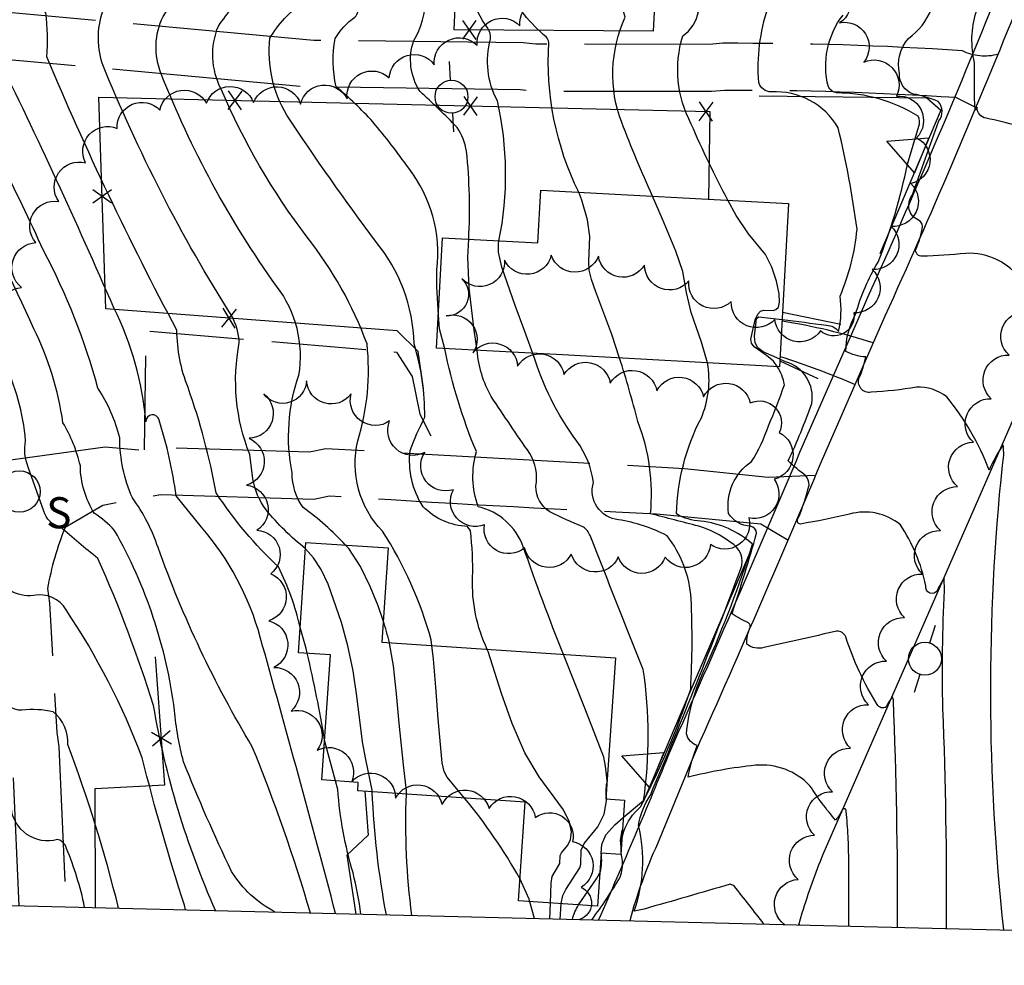
# Model space of a CAD drawing. Extents: x 4317278 to 4320381, y 199596 to 202467.
# Drawn here: x 4319719 to 4319928, y 199670 to 199871 of the extents above; entities that cross this region are included whole.
import ezdxf

# ---------------------------------------------------------------- set-up
doc = ezdxf.new("R2010")
doc.units = 0
doc.header["$LTSCALE"] = 100
doc.header["$MEASUREMENT"] = 0
for name, pattern in [('CONDASH', [1.08, 1, -0.08]), ('GRAVEL', [0.48, 0.4, -0.08]), ('PAVDWY', [0.26, 0.2, -0.06])]:
    doc.linetypes.add(name, pattern=pattern)
doc.layers.get('0').update_dxf_attribs({"linetype": 'CONTINUOUS'})
for name, color, linetype in [('C-INDX', 4, 'CONTINUOUS'), ('C-INDX-CL', 4, 'CONTINUOUS'), ('C-INDXD', 4, 'CONDASH'), ('C-INTRM', 44, 'CONTINUOUS'), ('C-INTRM-CL', 44, 'CONTINUOUS'), ('C-INTRMD', 44, 'CONDASH'), ('M-FENCE', 8, 'CONTINUOUS'), ('M-FENCE-PAT', 8, 'CONTINUOUS'), ('M-RETWALL', 6, 'CONTINUOUS'), ('M-RETWALL-PAT', 6, 'CONTINUOUS'), ('M-VEGL', 3, 'CONTINUOUS'), ('P-PAVDW', 7, 'PAVDWY'), ('P-SIDEWALK', 2, 'CONTINUOUS'), ('R-ALLEY', 7, 'GRAVEL'), ('R-CURBRD', 6, 'CONTINUOUS'), ('S-BUILDING', 4, 'CONTINUOUS'), ('SV-SHEET', 7, 'CONTINUOUS'), ('U-PWRPOLE', 7, 'CONTINUOUS'), ('U-SANMH', 6, 'CONTINUOUS')]:
    doc.layers.add(name, color=color, linetype=linetype)
doc.styles.add('SIMPLEX', font='simplex.shx')

# ---------------------------------------------------------------- blocks, each defined once
blk = doc.blocks.new('PPOLE')
at = {"linetype": 'CONTINUOUS'}
for p, q in [((-0.035, 0), (-0.075, 0)), ((0.035, 0), (0.075, 0))]:
    blk.add_line(p, q, dxfattribs=at)
blk.add_circle((0, 0), 0.035, dxfattribs=at)
blk = doc.blocks.new('SANMH')
at = {"linetype": 'CONTINUOUS'}
blk.add_circle((0, 0), 0.044, dxfattribs=at)
at = {"linetype": 'CONTINUOUS', "style": 'SIMPLEX'}
blk.add_text('S', height=0.066, dxfattribs=at).set_placement((0.0569, -0.078))
blk = doc.blocks.new('FP')
at = {"linetype": 'CONTINUOUS'}
for p, q in [((0.0143, -0.02), (-0.0143, 0.02)), ((-0.0143, -0.02), (0.0143, 0.02))]:
    blk.add_line(p, q, dxfattribs=at)
blk = doc.blocks.new('RW')
for p, q in [((-0.04, 0), (0.04, 0)), ((0, -0.08), (-0.04, 0)), ((0.04, 0), (0, -0.08))]:
    blk.add_line(p, q)

msp = doc.modelspace()

# ---------------------------------------------------------------- linework, layer by layer
at = {"layer": 'C-INDX'}
for points, elevation in [([(4319820.36, 199823.92, 0.106813), (4319820.02, 199853.65, -0.190666), (4319818.57, 199866.74, 0.152064), (4319818.01, 199869.04, -0.098179), (4319814.49, 199876.35, -0.060133), (4319817.25, 199886.88, 0.069369), (4319818.51, 199913.2, -0.037126), (4319828.75, 199942.28, 0.107833), (4319832.68, 199962.32, -0.015596), (4319835.01, 199991.85, 0.162561), (4319831.95, 200011.22, -0.071192), (4319821.97, 200038.82, -0.005134), (4319809.53, 200071.32, -0.148596), (4319808.96, 200087.41, 0.026988), (4319811.8, 200105.96, -0.242348), (4319821.07, 200121.42, -0.000981), (4319838.47, 200130.72, 0.138325), (4319849.81, 200142.95, 0.002632), (4319865.19, 200179.12, 0.022158), (4319869.98, 200219.85, -0.038352), (4319879.23, 200267.7, 0.04565), (4319877.09, 200290.54)], 1990), ([(4319787.8, 199759.33, 0.049597), (4319778.78, 199767.32, -0.158053), (4319776.47, 199774.65, -0.133049), (4319777.88, 199795.39, 0.210206), (4319773.15, 199814.29, -0.061711), (4319748.66, 199859.41, -0.211595), (4319749.07, 199871.58, 0.177456), (4319756.53, 199899.41, -0.017468), (4319754.38, 199936.75, -0.06409), (4319754.85, 199952.8, -0.005864), (4319756.25, 199980.76, -0.05855), (4319758.13, 199988.83, 0.112119), (4319762, 200014.49, -0.001655), (4319762.56, 200042.86, 0.000449), (4319758.15, 200066.23, 0.239434), (4319756.49, 200068.5, -0.11586), (4319732.41, 200086.86, -0.038897), (4319724.72, 200095.06, -0.04692), (4319720.13, 200113.08, -0.261447)], 2000), ([(4319772.82, 199681.44, -0.132985), (4319763.62, 199690.02, -0.016884), (4319753.4, 199713.36, -0.044719), (4319751.51, 199724.22, 0.097227), (4319738.75, 199762.45, 0.068617), (4319734.45, 199766.08, -0.134743), (4319731.5, 199776.17, 0.076884), (4319727.8, 199785.31, 0.081683), (4319721.62, 199805.27, 0.016928), (4319692.46, 199864.06, -0.001795), (4319683.34, 199874.15), (4319683.41, 199875.26, -0.071753), (4319677.95, 199882.48, -0.057893), (4319674.76, 199907.34, -0.037184), (4319673.89, 199950.2, 0.05284), (4319674.78, 199961.04, -0.019205), (4319677.88, 199987.18, -0.068935), (4319680.08, 199994.37, 0.161494), (4319682.03, 200006.91, 0.015314), (4319679.04, 200038.69, 0.0019), (4319668.08, 200052.27)], 2010), ([(4319927.25, 199776.25, 0.091236), (4319927.38, 199780.61), (4319927.38, 199780.61, 0.046065), (4319924.42, 199775.25, 0.081957), (4319915.42, 199790.78, 0.182916), (4319908.97, 199792.86, -0.028344), (4319899.35, 199791.77, -0.587864), (4319896.85, 199794.88, 0.067918), (4319898.21, 199799.27, -0.108474), (4319893.99, 199800.44, -0.123561), (4319896.08, 199808.36, -0.063406), (4319900.84, 199819.42, 0.047166), (4319907.07, 199840.2), (4319909.49, 199848.27, 0.209686), (4319909.37, 199850.37, 0.138031), (4319892.05, 199855.33, -0.256072), (4319890.29, 199856.63, -0.2329), (4319893.41, 199871.85, 0.111124)], 1980), ([(4319840.07, 199679.79, 0.031324), (4319846.13, 199688.96, 0.109607), (4319846.57, 199692.33, -0.279507), (4319850.41, 199703.77, 0.039865), (4319861.06, 199728.78, 0.025089), (4319861.17, 199747.94, 0.147389), (4319856.04, 199761.33, 0.078182), (4319845.74, 199764.72, -0.473526), (4319840.43, 199772.62, 0.126047), (4319836.9, 199781.37, -0.085209), (4319827.56, 199800.03)], 1990), ([(4319797.11, 199738.6, 0.020423), (4319795.81, 199743.3)], 2000), ([(4319801.87, 199680.73, -0.043393), (4319800.73, 199706.47)], 2000)]:
    msp.add_lwpolyline(points, format="xyb", dxfattribs=dict(at, elevation=elevation))
at = {"layer": 'C-INDX-CL'}
for points, elevation in [([(4319827.56, 199800.03), (4319825.85, 199804.66), (4319823.77, 199810.19), (4319820.96, 199818.36), (4319820.3, 199821.55), (4319820.29, 199823.34), (4319820.36, 199823.92)], 1990), ([(4319795.81, 199743.3), (4319794.72, 199746.42), (4319793.03, 199750.58), (4319790.95, 199754.78), (4319788.46, 199758.6), (4319787.8, 199759.33)], 2000), ([(4319800.73, 199706.47), (4319800.73, 199707.16), (4319800.13, 199712.69), (4319799.17, 199721.55), (4319798.61, 199727.75), (4319797.95, 199733.7), (4319797.13, 199738.53), (4319797.11, 199738.6)], 2000), ([(4319846.32, 199695.21), (4319846.2, 199696.66), (4319846.52, 199698.79), (4319846.57, 199698.88)], 1990)]:
    msp.add_lwpolyline(points, dxfattribs=dict(at, elevation=elevation))
at = {"layer": 'C-INDXD', "elevation": 1980, "flags": 128}
msp.add_lwpolyline([(4319927.54, 199677.65, -0.053506), (4319927.25, 199776.25)], format="xyb", dxfattribs=at)
at = {"layer": 'C-INTRM'}
for points, elevation in [([(4319837.29, 199834.25, -0.130582), (4319830.95, 199866.03, 0.164874), (4319830.39, 199867.2, -0.080918), (4319821.98, 199877.23, 0.00398), (4319824.02, 199913.17, 0.002544), (4319834.6, 199940.12, 0.115138), (4319836.47, 199959.16, -0.037513), (4319840.04, 199995.36, -0.198048), (4319846.22, 200006.73, 0.168641), (4319844.5, 200011.39, 0.002119), (4319820.79, 200069.83, -0.133774), (4319820.7, 200080.04, -0.000066), (4319827.33, 200109.87, -0.171748)], 1988), ([(4319817.88, 199737.2, -0.120833), (4319814.77, 199752.46, 0.036051), (4319814.32, 199762.38), (4319813.69, 199763.3, -0.187606), (4319804.25, 199767.47, -0.174163), (4319801.53, 199779.45, -0.029609), (4319804.6, 199786.48, 0.077433), (4319802.34, 199802.05, 0.169959), (4319794.17, 199823.82, -0.013469), (4319775.34, 199850.57, -0.16098), (4319771.71, 199866.92, -0.107457), (4319778.86, 199874.6, 0.247281), (4319779.47, 199876.69, -0.149621), (4319772.58, 199906.62, -0.032619), (4319778.54, 199969.07, -0.038919), (4319783.49, 199980.11, 0.146359), (4319787.4, 200007.55, 0.040329), (4319785.06, 200020.48, -0.027572), (4319785.53, 200035.16, 0.106497), (4319781.85, 200051.93, -0.017691), (4319773.55, 200070.55, 0.12688), (4319770.57, 200074.16, -0.127524), (4319758.34, 200088.82, 0.0053), (4319748.13, 200122.51, -0.280292)], 1996), ([(4319806.12, 199737.99), (4319805.97, 199739.23, 0.075897), (4319795.64, 199762.29, -0.258925), (4319790.43, 199781.49, 0.100482), (4319792.36, 199802.03, 0.078192), (4319779.67, 199824.69, -0.06213), (4319761.38, 199856.14, -0.21749), (4319760.8, 199869.51, -0.003728), (4319766.99, 199877.87, 0.224795), (4319768.98, 199887.19, -0.078065), (4319765.37, 199923.74, -0.044518), (4319770.43, 199980.03, 0.115205), (4319773.94, 200002.43, -0.034), (4319773.72, 200033.94, 0.09845), (4319772.12, 200047.27, -0.042805), (4319766.61, 200064.49, 0.07933), (4319764.36, 200070.2, 0.065767), (4319749.67, 200083.89, -0.188378), (4319734.84, 200117.14, -0.267619)], 1998), ([(4319732.4, 199682.43), (4319732.24, 199683.34, 0.041462), (4319728.27, 199695.7, 0.187876), (4319726.63, 199696.83, -0.467042), (4319716.86, 199703.56, -0.030837), (4319714.23, 199717.93, -0.023618), (4319708.07, 199739.21, -0.042035), (4319698.65, 199761.65, 0.119673), (4319690.88, 199775.05, -0.138814), (4319689.87, 199777.54, 0.175769), (4319683.52, 199793.07, -0.011858), (4319657.73, 199845.78, 0.076999), (4319650.05, 199858.14, -0.157387), (4319644.76, 199877.31, 0.073732), (4319644.15, 199887.06, 0.001513), (4319618.03, 199923.64, 0.018608), (4319615.43, 199989.38, -0.07705), (4319615.62, 200016.85, 0.108266), (4319615.48, 200023.41, 0.08799), (4319609.57, 200031.56, 0.001451), (4319588.66, 200051.57, -0.055735), (4319574.88, 200068.63, -0.123702), (4319569.8, 200093.39, -0.019001), (4319569.7, 200113.56, -0.113063)], 2018), ([(4319785.69, 199681.12, 0.003257), (4319769.68, 199739.81, 0.112299), (4319757.21, 199763.13), (4319751.82, 199769.8, 0.044765), (4319748.21, 199785.86, 0.926493), (4319745.41, 199785.53, 0.094254), (4319738.61, 199809.71, 0.011715), (4319713.66, 199863.65, -0.057194), (4319712.42, 199867.66, 0.049412), (4319710.93, 199876.95, 0.03217), (4319714.96, 199894.8, -0.073111), (4319714.48, 199921.83, 0.040735), (4319711.25, 199944.38, -0.085517), (4319707.62, 199953.04, -0.00302), (4319704.07, 199963.43, -0.120215), (4319704.13, 199967.17, 0.018614), (4319710.67, 199998.88, 0.072528), (4319710.19, 200021, 0.014991), (4319707.08, 200040.26, 0.119455), (4319699.08, 200059.33, -0.03113), (4319677.21, 200092.63, -0.025178), (4319671.07, 200111.22, -0.405335)], 2006), ([(4319739.63, 199682.25, 0.028852), (4319728.83, 199717, 0.24627), (4319725.76, 199723.93, 0.087983), (4319719.1, 199724.27, -0.357517), (4319714.76, 199727.62), (4319712.34, 199736.16, 0.072727), (4319707.87, 199750.34, -0.020949), (4319702.63, 199769.09, -0.046305), (4319703.04, 199781.23, 0.129281), (4319699.52, 199790.42, -0.044237), (4319659.82, 199857.83), (4319655.5, 199866.26, 0.001171), (4319654.23, 199889.53, 0.078244), (4319644.2, 199903.34, -0.198686), (4319629.6, 199945.53, 0.010187), (4319629.86, 199983.99, 0.005329), (4319635.13, 200018.5, 0.042609), (4319635.37, 200027.45, -0.000563), (4319596.63, 200063.02, -0.167823), (4319587.32, 200080.99, -0.028767), (4319585.69, 200109.96, -0.203559)], 2016), ([(4319780.34, 199681.26, 0.025597), (4319768, 199716.52, -0.049252), (4319748, 199758.79, 0.075738), (4319742.57, 199769.35, -0.105057), (4319739.87, 199782.12, 0.083753), (4319735.23, 199792.64, 0.054064), (4319723.7, 199821.86, 0.007928), (4319705.21, 199859.92, -0.082254), (4319699.61, 199875.72), (4319701.45, 199881.45, 0.300824), (4319701.13, 199882.65, -0.344614), (4319697.46, 199887.1, 0.020104), (4319687.57, 199896.29, -0.068826), (4319680.96, 199905.5, -0.085032), (4319679.61, 199944.97), (4319680.83, 199947.81, -0.057189), (4319681.46, 199967.51, -0.122327), (4319685.49, 199974.69, 0.172402), (4319695.36, 199994.62, 0.081268), (4319693.14, 200039.24, 0.129492), (4319685.38, 200054, 0.019401), (4319668, 200077.58, -0.151068), (4319653.62, 200109.68, -0.211543)], 2008), ([(4319778.16, 199741.87, 0.058304), (4319773.56, 199754.72, -0.059877), (4319760.35, 199770.4, 0.040344), (4319754.36, 199792.76, -0.09058), (4319752, 199804.93, -0.02316), (4319724.39, 199862.98, 0.05419), (4319724.14, 199872.33, -0.165826), (4319722.42, 199877.4, -0.040258), (4319725.32, 199893.12, 0.000859), (4319720.82, 199916.24, 0.00787), (4319720.03, 199943.03, -0.031498), (4319721.95, 199958.38, 0.07154), (4319722.19, 199970.63, -0.06588), (4319724.36, 199990.27, 0.127808), (4319725.38, 200015.37, 0.008119), (4319723.19, 200029.46)], 2004), ([(4319779.28, 199758.56, -0.051056), (4319770.93, 199766.83, -0.120477), (4319768.12, 199773.37), (4319767.48, 199778.54, -0.143977), (4319765.25, 199802.33, 0.104031), (4319763.72, 199807.85, -0.045551), (4319736.15, 199861.61, -0.170019), (4319736.55, 199873.45, 0.114341), (4319736.88, 199910.24, 0.007594), (4319734.07, 199933.66, -0.107891), (4319735.79, 199958.72, 0.040848), (4319739.04, 199978.74, -0.039426), (4319744.05, 200002.58, 0.098898), (4319744.25, 200014.43, 0.026781), (4319740.55, 200028.56)], 2002), ([(4319940.09, 199804.85, 0.035573), (4319940.88, 199812.1), (4319940.88, 199812.1, -0.214366), (4319937.56, 199808.01, -0.08954), (4319931.27, 199815.47, 0.259626), (4319919.44, 199821.27, -0.020466), (4319910.19, 199820.66, -0.450854), (4319908.82, 199821.95, 0.065245), (4319910.3, 199827.05, 0.229376), (4319909.43, 199828.33, -0.492802), (4319908.05, 199833.52, 0.000228), (4319913.76, 199849.42, 0.373939), (4319913.58, 199853.52, 0.055224), (4319908.34, 199855.09, -0.33405), (4319905.37, 199859.42, -0.232974), (4319907.27, 199866.9, 0.306932), (4319912.69, 199880.97, -0.03828), (4319913.04, 199907.56, -0.025237), (4319919.43, 199990.73, 0.161987), (4319917.52, 199996.2, 0.010375), (4319896.42, 200017.97)], 1978), ([(4319760.21, 199681.75, -0.061864), (4319747.04, 199725.28, 0.02897), (4319735.21, 199756.52, -0.012175), (4319727.19, 199763.23, -0.280546), (4319723.76, 199766.55), (4319720.43, 199775.9, -0.144668), (4319719.88, 199781.49, 0.092421), (4319715.19, 199798.39, 0.034517), (4319691.74, 199844.01, 0.005594), (4319675.47, 199866.08, -0.054379), (4319669.4, 199911.13, 0.067885), (4319666.25, 199933.46, -0.07538), (4319661.39, 199972.73, 0.030901), (4319659.37, 200012.66)], 2012), ([(4319952.02, 199831.43, 0.023321), (4319953.14, 199839.77, 0.226861), (4319951.76, 199837.73, -0.438836), (4319947.13, 199838.31, 0.077635), (4319937.22, 199846.59, 0.01405), (4319923.78, 199849.96, -0.374753), (4319921.85, 199852.32), (4319921.43, 199851.69, -0.017437), (4319921.33, 199861.74, -0.134383), (4319921.67, 199872.47, 0.01511), (4319928.94, 199902.81, 0.001689), (4319930.24, 199947.21, -0.070582), (4319934.37, 199973.4, 0.047312), (4319936.81, 199985.76, 0.123591), (4319936.37, 199988.63, 0.002727), (4319913.21, 200010.85)], 1976), ([(4319868.96, 199832.54, -0.020862), (4319861.19, 199848.71, -0.19918), (4319859.39, 199867.42, 0.205657), (4319862.69, 199872.64, 0.013464), (4319867.58, 199933.64, 0.078698), (4319866.25, 199941.19)], 1984), ([(4319880.47, 199807.19, -0.005206), (4319889.91, 199806.02, -0.226657), (4319892.45, 199804.69, 0.094957), (4319892.77, 199812.2, 0.079404), (4319896.38, 199826.41, 0.026556), (4319892.36, 199847.94, 0.280131), (4319878.2, 199855.55, -0.347688), (4319875.53, 199857.55, -0.100727), (4319877.46, 199873.36, 0.008539), (4319883.65, 199939.16)], 1982), ([(4319753.84, 199681.9), (4319753.58, 199682.88, -0.016923), (4319744.64, 199714.19, 0.056482), (4319728.51, 199745.56, 0.324829), (4319721.56, 199748.62, -0.336907), (4319713.28, 199753.51, -0.083841), (4319711.61, 199764.15), (4319712.71, 199767.52, -0.193276), (4319712.03, 199774.1, 0.103254), (4319709.97, 199788.4, 0.068803), (4319685, 199832.49, -0.03466), (4319667.26, 199862.34), (4319663.21, 199869.24, 0.025001), (4319662.97, 199892.13, 0.112167)], 2014), ([(4319807.51, 199808.14, -0.019169), (4319807.17, 199817.8, 0.196836), (4319801.2, 199839.32, 0.02353), (4319793.6, 199849.16, 0.034711), (4319785.81, 199856.61, -0.099711), (4319785.56, 199866.89, -0.09971), (4319789.8, 199871.42, 0.2966), (4319790.32, 199874, -0.045582), (4319784.2, 199882.79)], 1994), ([(4319852.96, 199833.4, -0.014079), (4319846.43, 199849.02, -0.201439), (4319847.18, 199871.42, -0.115899), (4319846.62, 199879.59)], 1986), ([(4319813.94, 199824.26, 0.040101), (4319813.48, 199842.93, 0.120614), (4319811.47, 199847.96, 0.023728), (4319803.61, 199855.61, -0.233687), (4319802.29, 199866.42, 0.120278), (4319804.9, 199875.36)], 1992), ([(4319834.06, 199736.11, -0.011566), (4319825.53, 199758.99, 0.248737), (4319815.98, 199767.49, -0.158496), (4319815.57, 199779.18, -0.048927), (4319808.86, 199801.03)], 1994), ([(4319846.75, 199701.48), (4319851.07, 199705.1, 0.073002), (4319851, 199732.94, -0.002502), (4319839.75, 199761.35, 0.12645), (4319838.28, 199763.17, -0.022131), (4319831.14, 199766.43, -0.270566), (4319828.22, 199771.83, 0.177352), (4319826.91, 199778.78, -0.004146), (4319818.73, 199790.85, -0.107905), (4319815.74, 199800.66)], 1992), ([(4319876.6, 199678.9, 0.007519), (4319870.26, 199686.98), (4319869.42, 199687.33, -0.001309), (4319851.2, 199682.08), (4319849.04, 199681.61, 0.149115), (4319849.99, 199699.78, -0.107401), (4319852.5, 199706.25, 0.010766), (4319871.67, 199754.17, 0.386238), (4319869.45, 199759.96, 0.091336), (4319862.76, 199763.35, -0.001298), (4319852.54, 199765.99, 0.116434), (4319849.87, 199785.55, 0.012149), (4319845.98, 199799.04)], 1988), ([(4319893.23, 199703.13, -0.083333), (4319891.82, 199700.96, -0.038681), (4319886.38, 199708.26, 0.227975), (4319874.81, 199712.6, 0.036068), (4319860.5, 199710.05, -0.042995), (4319862.45, 199716.79, -0.247855), (4319860.14, 199719.27, -0.090046), (4319864.29, 199733.55, 0.028666), (4319874.21, 199759.56, 0.152091), (4319863.18, 199764.43, -0.120534), (4319858.05, 199765.94, -0.113064), (4319863.26, 199786.23, 0.144942), (4319864.65, 199798.03)], 1986), ([(4319904.09, 199726.48), (4319903.9, 199727.03, 0.103265), (4319902.58, 199725.03, -0.466958), (4319900.67, 199725.49, -0.062647), (4319893.99, 199739.84, 0.306163), (4319892.04, 199741.08, -0.003961), (4319876.6, 199737.57, -0.246813), (4319872.98, 199738.33, -0.134643), (4319873.68, 199741.74, 0.307721), (4319873.35, 199742.81, -0.046002), (4319869.84, 199744.76, 0.010338), (4319875.05, 199761.85, 0.348953), (4319873.74, 199763.33, -0.248461), (4319869.12, 199766.06, -0.287389), (4319873.97, 199777.07, 0.063601), (4319877.55, 199784.65, 0.019933), (4319880.97, 199793.38, 0.101267), (4319879.44, 199797.24)], 1984), ([(4319914.91, 199749.72), (4319914.9, 199752.24, 0.074789), (4319913.48, 199749.79, -0.873386), (4319910.97, 199750.72, 0.095886), (4319905.57, 199763.66, 0.243127), (4319894.77, 199765.91, -0.016083), (4319884.35, 199763.8, -0.541664), (4319883.77, 199764.74, 0.041441), (4319886.18, 199772.09, 0.187564), (4319885.5, 199774.07, -0.044518), (4319881.78, 199777.23, 0.026088), (4319886.75, 199789.41, 0.386683), (4319881.16, 199798.25), (4319880.02, 199798.77)], 1982), ([(4319783.35, 199717.93, 0.016954), (4319779.67, 199736.38)], 2004), ([(4319791.07, 199680.99, 0.029549), (4319789.38, 199689.73, -0.052138), (4319786.14, 199707.46), (4319785.65, 199709.3)], 2004), ([(4319796.47, 199680.86, -0.036888), (4319793.46, 199706.96)], 2002), ([(4319843.25, 199705.47, -0.098647), (4319843.3, 199708.96)], 1994), ([(4319824.82, 199688.54, 0.04155), (4319813.08, 199705.64)], 1998), ([(4319841.76, 199689.73), (4319841.84, 199689.88, 0.111783), (4319842.04, 199693.86)], 1992), ([(4319835.95, 199679.89, -0.065464), (4319837.25, 199682.94)], 1992)]:
    msp.add_lwpolyline(points, format="xyb", dxfattribs=dict(at, elevation=elevation))
for points, elevation in [([(4319827.9, 199680.09), (4319826.92, 199683.63)], 1998), ([(4319831.14, 199680.01), (4319831.29, 199683.34)], 1996), ([(4319833.33, 199679.96), (4319833.56, 199683.18)], 1994), ([(4319884.26, 199678.71), (4319884.03, 199678.72)], 1988)]:
    msp.add_lwpolyline(points, dxfattribs=dict(at, elevation=elevation))
at = {"layer": 'C-INTRM-CL'}
for points, elevation in [([(4319845.98, 199799.04), (4319844.31, 199804.06), (4319840.96, 199813.08), (4319840, 199815.75), (4319839.53, 199817.68), (4319839.44, 199819.54), (4319839.63, 199824.85), (4319839.16, 199828.41), (4319837.94, 199832.53), (4319837.29, 199834.25)], 1988), ([(4319864.65, 199798.03), (4319863.38, 199802.38), (4319861.2, 199808.73), (4319860.16, 199812.98), (4319859.41, 199817.38), (4319857.91, 199821.74), (4319855.09, 199828.52), (4319852.96, 199833.4)], 1986), ([(4319879.44, 199797.24), (4319878.61, 199798.36), (4319877.18, 199799.57), (4319874.54, 199801.39), (4319873.94, 199802.17), (4319873.82, 199803.04), (4319874.76, 199807.18), (4319875.29, 199808.39), (4319875.9, 199809.02), (4319876.57, 199809.19), (4319878.58, 199809.12), (4319879.17, 199809.34), (4319879.67, 199809.86), (4319879.94, 199810.89), (4319879.84, 199812.69), (4319879.26, 199815.35), (4319878.26, 199818.36), (4319876.94, 199821.05), (4319873.33, 199825.44), (4319870.69, 199829.31), (4319868.96, 199832.54)], 1984), ([(4319815.74, 199800.66), (4319815.08, 199804.97), (4319814.07, 199813.85), (4319813.74, 199820.49), (4319813.94, 199824.26)], 1992), ([(4319808.86, 199801.03), (4319807.76, 199805.26), (4319807.51, 199808.14)], 1994), ([(4319880.02, 199798.77), (4319876.46, 199800.39), (4319875.31, 199801.21), (4319874.74, 199802.25), (4319874.59, 199803.71), (4319875.03, 199807.47), (4319875.55, 199807.77), (4319880.47, 199807.19)], 1982), ([(4319793.46, 199706.96), (4319793.44, 199707.31), (4319792.12, 199713.85), (4319791.38, 199717.58), (4319790.18, 199727.28), (4319789.39, 199732.67), (4319788.28, 199737.95), (4319786.92, 199742.9), (4319784.08, 199751.06), (4319782.62, 199754.15), (4319781.01, 199756.66), (4319779.28, 199758.56)], 2002), ([(4319779.67, 199736.38), (4319779.42, 199737.37), (4319778.16, 199741.87)], 2004), ([(4319813.08, 199705.64), (4319809.39, 199710.1), (4319808.72, 199711.25), (4319808.3, 199713.11), (4319807.49, 199722.42), (4319806.99, 199729.15), (4319806.48, 199735.15), (4319806.12, 199737.99)], 1998), ([(4319831.29, 199683.34), (4319831.47, 199687.57), (4319831.66, 199689.01), (4319833.28, 199691.72), (4319833.38, 199693.43), (4319833.67, 199694.04), (4319834.99, 199695.63), (4319835.57, 199696.83), (4319835.78, 199698.46), (4319835.36, 199700.54), (4319834.07, 199703.11), (4319828.9, 199710.17), (4319825.88, 199715.22), (4319823.16, 199721.43), (4319820.89, 199727.84), (4319818.04, 199736.75), (4319817.88, 199737.2)], 1996), ([(4319843.3, 199708.96), (4319843.3, 199709.37), (4319843.01, 199712.43), (4319842.65, 199714.31), (4319840.05, 199720.88), (4319838.43, 199725.05), (4319836.39, 199730.23), (4319834.21, 199735.75), (4319834.06, 199736.11)], 1994), ([(4319785.65, 199709.3), (4319784.12, 199715), (4319783.35, 199717.93)], 2004), ([(4319833.56, 199683.18), (4319833.56, 199683.25), (4319833.95, 199684.96), (4319834.55, 199686.26), (4319837.56, 199690.8), (4319837.77, 199691.58), (4319837.8, 199694.61), (4319838.43, 199695.98), (4319841.38, 199699.53), (4319842.69, 199702.22), (4319843.25, 199705.47)], 1994), ([(4319842.04, 199693.86), (4319842.03, 199693.92), (4319842.17, 199695.76), (4319843.06, 199697.81), (4319844.96, 199699.98), (4319846.75, 199701.48)], 1992), ([(4319826.92, 199683.63), (4319826.77, 199684.18), (4319824.89, 199688.41), (4319824.82, 199688.54)], 1998), ([(4319837.25, 199682.94), (4319841.1, 199688.51), (4319841.76, 199689.73)], 1992)]:
    msp.add_lwpolyline(points, dxfattribs=dict(at, elevation=elevation))
at = {"layer": 'C-INTRMD', "flags": 128}
for points, elevation in [([(4319915.38, 199677.95, 0.011562), (4319914.6, 199724.67, -0.016898), (4319914.91, 199749.72)], 1982), ([(4319904.98, 199678.21, 0.011159), (4319904.09, 199726.48)], 1984), ([(4319894.6, 199678.46, 0.004354), (4319894.61, 199692.18, 0.028209), (4319894.06, 199702.81, 0.882622), (4319893.23, 199703.13)], 1986)]:
    msp.add_lwpolyline(points, format="xyb", dxfattribs=dict(at, elevation=elevation))
at = {"layer": 'M-FENCE'}
for points in [[(4319853.7, 199879.3), (4319853.13, 199868.41), (4319810.85, 199868.72), (4319813.47, 199928.1), (4319838.62, 199930.88), (4319838.84, 199913.09)], [(4319804.37, 199792.57), (4319803.18, 199800.4), (4319798.75, 199804.79), (4319736.93, 199809.52), (4319735.45, 199854.42), (4319865.16, 199851.37), (4319864.85, 199832.76)], [(4319734.74, 199682.37), (4319734.62, 199707.66), (4319749.41, 199708.42), (4319747.48, 199735.64)], [(4319791.87, 199707.07), (4319792.57, 199697.79), (4319788.07, 199693.54), (4319789.97, 199681.02)]]:
    msp.add_lwpolyline(points, dxfattribs=at)
at = {"layer": 'M-RETWALL'}
for points in [[(4319875.63, 199854.74), (4319911.22, 199854.29), (4319914.19, 199851.63), (4319901.2, 199821.19)], [(4319892.93, 199806.17), (4319880.55, 199808.68)], [(4319880, 199798.44), (4319888.07, 199794.71)], [(4319873.54, 199757.55), (4319860.65, 199727.61), (4319850.96, 199704.85)]]:
    msp.add_lwpolyline(points, dxfattribs=at)
at = {"layer": 'M-VEGL'}
for points in [[(4319890.6, 199880, -0.7), (4319892.66, 199870.22, -0.7), (4319897.83, 199861.87, -0.7), (4319904.75, 199854.65, -0.7), (4319909.02, 199845.82, -0.7), (4319907.82, 199836.08, -0.7), (4319903.64, 199827, -0.7), (4319899.58, 199817.86, -0.7), (4319895.72, 199808.65, -0.7), (4319888.61, 199804.82, -0.7), (4319878.93, 199807.26, -0.7), (4319869.67, 199811.04, -0.7), (4319860.68, 199815.42, -0.7), (4319851.27, 199818.79, -0.7), (4319841.47, 199820.67, -0.7), (4319831.48, 199820.87, -0.7), (4319821.55, 199819.81, -0.7), (4319812.45, 199815.88, -0.7), (4319809.17, 199808, -0.7), (4319814.85, 199800.12, -0.7), (4319824.33, 199797.29, -0.7), (4319834.17, 199795.52, -0.7), (4319844, 199793.7, -0.7), (4319853.87, 199792.11, -0.7), (4319863.79, 199790.82, -0.7), (4319873.7, 199789.53, -0.7), (4319879.86, 199783.22, -0.7), (4319878.75, 199773.31, -0.7), (4319873.4, 199765.11, -0.7), (4319865.25, 199759.45, -0.7), (4319855.66, 199756.8, -0.7), (4319845.7, 199756.81, -0.7), (4319835.72, 199757.44, -0.7), (4319825.82, 199758.74, -0.7), (4319817.29, 199763.66, -0.7), (4319810.69, 199771.09, -0.7), (4319804.6, 199779.01, -0.7), (4319797.16, 199785.68, -0.7), (4319788.99, 199791.43, -0.7), (4319779.51, 199794.21, -0.7), (4319770.46, 199791.41, -0.7), (4319767.33, 199782.01, -0.7), (4319766.79, 199772.05, -0.7), (4319768.99, 199762.47, -0.7), (4319771.92, 199753.26, -0.7), (4319771.52, 199743.27, -0.7), (4319772.57, 199733.36, -0.7), (4319776.24, 199724.1, -0.7), (4319781.79, 199715.79, -0.7), (4319789.1, 199709.11, -0.7), (4319798.39, 199705.58, -0.7), (4319808.3, 199704.28, -0.7), (4319818.26, 199703.4, -0.7), (4319828.07, 199701.52, -0.7), (4319835.97, 199696.38, -0.7), (4319837.78, 199686.67, -0.7), (4319837.47, 199679.86, -0.7)], [(4319716.3, 199804.56, -0.7), (4319719.03, 199814.03, -0.7), (4319722.06, 199823.54, -0.7), (4319726.9, 199832.28, -0.7), (4319732.62, 199840.46, -0.7), (4319739.32, 199847.8, -0.7), (4319748.38, 199851.66, -0.7), (4319758.27, 199853.13, -0.7), (4319768.26, 199853.28, -0.7), (4319778.25, 199852.97, -0.7), (4319788.11, 199854.07, -0.7), (4319797.06, 199858.5, -0.7), (4319806.62, 199861.31, -0.7), (4319815.72, 199865.43, -0.7), (4319824.81, 199869.59, -0.7), (4319833.9, 199873.76, -0.7)], [(4319880.96, 199678.79, -0.7), (4319883.87, 199688.36, -0.7), (4319887.37, 199697.73, -0.7), (4319891.19, 199706.97, -0.7), (4319895, 199716.21, -0.7), (4319898.82, 199725.45, -0.7), (4319902.64, 199734.69, -0.7), (4319906.46, 199743.94, -0.7), (4319910.28, 199753.18, -0.7), (4319914.1, 199762.42, -0.7), (4319917.72, 199771.74, -0.7), (4319921.09, 199781.15, -0.7), (4319924.87, 199790.41, -0.7), (4319928.64, 199799.67, -0.7), (4319932.42, 199808.93, -0.7)]]:
    msp.add_lwpolyline(points, format="xyb", dxfattribs=at)
at = {"layer": 'P-PAVDW', "flags": 128}
for points in [[(4319899.82, 199802.24, 0.039074), (4319880.46, 199806.87)], [(4319880.05, 199799.39, -0.023417), (4319895.97, 199793.44)]]:
    msp.add_lwpolyline(points, format="xyb", dxfattribs=at)
msp.add_lwpolyline([(4319745.1, 199779.54), (4319745.49, 199804.79), (4319798.59, 199800.3), (4319801.93, 199795.12), (4319803.58, 199787.14), (4319808.01, 199778.41)], dxfattribs=at)
at = {"layer": 'P-SIDEWALK'}
msp.add_lwpolyline([(4319936.07, 200357.71), (4319934.32, 200352.95), (4320084.17, 200287.65), (4320101.85, 200278.71, -0.004395), (4320059.9, 200182.24), (4320033.88, 200122.12, 0.004582), (4320004.1, 200053.12), (4319992.87, 200028.61, -0.010443), (4319973.19, 199983.3), (4319957.91, 199948.45, -0.01063), (4319937.66, 199901.8), (4319925.32, 199874.36, -0.010004), (4319897.72, 199809.92), (4319884.19, 199779, -0.00505), (4319856.76, 199715.8, -0.00726), (4319841.49, 199679.76)], format="xyb", dxfattribs=at)
at = {"layer": 'R-ALLEY', "flags": 128}
for points in [[(4319926.29, 199863.52, -0.185187), (4319918.74, 199864.26), (4319918.74, 199864.26, 0.017634), (4319867.92, 199865.85), (4319865.07, 199865.63), (4319828.22, 199865.66), (4319825.47, 199865.94), (4319781.1, 199866.48), (4319781.1, 199866.48), (4319684.66, 199875.26)], [(4319921.61, 199852.23), (4319917.32, 199854.32, 0.017489), (4319868.23, 199855.84), (4319865.45, 199855.63), (4319827.71, 199855.66), (4319824.88, 199855.95), (4319782.59, 199856.59), (4319781.26, 199856.42), (4319692.82, 199864.48)], [(4319887.55, 199774.11), (4319877.48, 199773.67), (4319859.76, 199775.53), (4319783.6, 199779.77), (4319780.18, 199779.05), (4319747.81, 199780.04), (4319744.55, 199779.44), (4319736.79, 199780.13), (4319716.18, 199777.3), (4319715.32, 199775.87, 0.097203), (4319714.49, 199737.31, 0.022208), (4319716.99, 199715.53), (4319718.46, 199682.77)], [(4319881.69, 199760.35), (4319875.98, 199763.76), (4319853.84, 199765.9, -0.003739), (4319784.36, 199769.71), (4319781.08, 199769.02), (4319748.57, 199770.01), (4319736.25, 199767.77), (4319728.27, 199763.06, 0.052996), (4319724.53, 199750.1), (4319724.92, 199747.01), (4319726.49, 199719.57), (4319726.96, 199716.52), (4319728.48, 199682.52)]]:
    msp.add_lwpolyline(points, format="xyb", dxfattribs=at)
at = {"layer": 'R-CURBRD'}
for points in [[(4319884.01, 199678.72), (4319884.76, 199681.27, -0.022666), (4319889.21, 199693.76), (4319925.18, 199776.06, 0.000527), (4320129.15, 200244.24), (4320139.22, 200265.92, -0.170844), (4320146.74, 200271.72, -0.006463), (4320183.53, 200282.23, -0.035283), (4320240.67, 200293.89), (4320250.05, 200295.25)], [(4320038.46, 200120.12, 0.004582), (4320008.68, 200051.1), (4319997.45, 200026.6, -0.010442), (4319977.76, 199981.27), (4319962.5, 199946.49, -0.010645), (4319942.22, 199899.76), (4319929.91, 199872.39, -0.009996), (4319902.3, 199807.92), (4319888.78, 199777.02, -0.005042), (4319861.36, 199713.85), (4319854.01, 199695.93, 0.04107), (4319848.12, 199679.6)]]:
    msp.add_lwpolyline(points, format="xyb", dxfattribs=at)
at = {"layer": 'S-BUILDING'}
for points in [[(4319881.8, 199831.85), (4319879.94, 199797.21), (4319833.84, 199799.69), (4319807.13, 199801.12), (4319808.39, 199824.56), (4319828.64, 199823.47), (4319829.25, 199834.68)], [(4319795.5, 199738.7), (4319845.07, 199735.37), (4319843.06, 199705.48), (4319847, 199705.22), (4319846.22, 199693.65), (4319842.04, 199693.93), (4319841.29, 199682.67), (4319824.5, 199683.79), (4319825.91, 199704.78), (4319790.39, 199707.17), (4319790.51, 199708.97), (4319782.78, 199709.49), (4319784.57, 199736.05), (4319777.79, 199736.5), (4319779.37, 199759.89), (4319796.85, 199758.72)]]:
    msp.add_lwpolyline(points, close=True, dxfattribs=at)
at = {"layer": 'SV-SHEET'}
msp.add_lwpolyline([(4317366.89, 199740.3), (4320234.93, 199670.13), (4320298.59, 202302.18), (4317651.69, 202384.9)], close=True, dxfattribs=at)

# ---------------------------------------------------------------- block references
at = {"layer": 'M-FENCE-PAT', "xscale": 100, "yscale": 100, "zscale": 100}
for p, rotation in [((4319814.04, 199868.7), 179.5116955200739), ((4319764.36, 199853.74), 358.6980473274211), ((4319814.35, 199852.56), 358.6980473274211), ((4319864.33, 199851.39), 358.6980473274211), ((4319736.14, 199833.35), 90), ((4319763.01, 199807.52), 175.7755967829161), ((4319748.71, 199718.29), 95.32995086672703)]:
    msp.add_blockref('FP', p, dxfattribs=dict(at, rotation=rotation))
at = {"layer": 'M-RETWALL-PAT', "xscale": 100, "yscale": 100, "zscale": 100, "rotation": 247.9489372809233}
for p in [(4319910.11, 199842.05), (4319853.83, 199711.6)]:
    msp.add_blockref('RW', p, dxfattribs=at)
at = {"layer": 'U-PWRPOLE', "xscale": 100, "yscale": 100, "zscale": 100}
for p, rotation in [((4319810.29, 199854.52), 93.300002), ((4319910.79, 199735.22), 72.400001)]:
    msp.add_blockref('PPOLE', p, dxfattribs=dict(at, rotation=rotation))
at = {"layer": 'U-SANMH', "xscale": 100, "yscale": 100, "zscale": 100}
msp.add_blockref('SANMH', (4319718.56, 199770.7, 2012.9), dxfattribs=at)

doc.saveas('drawing.dxf')
